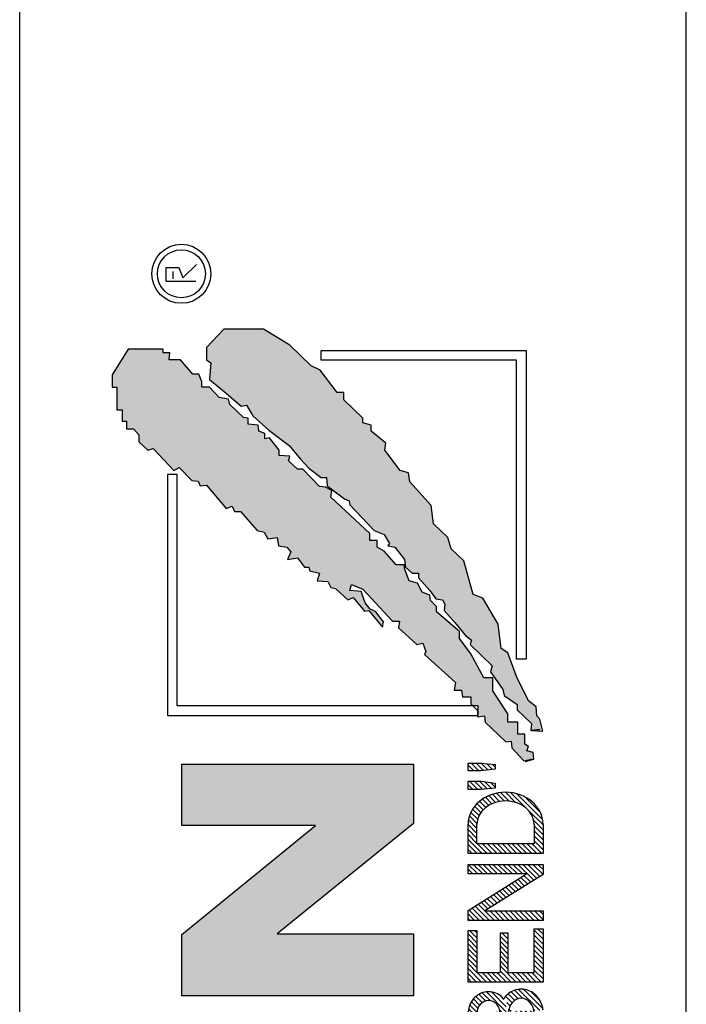
# Model space of a CAD drawing. Units: millimetres. Extents: x 24 to 444, y 40 to 337.
# Drawn here: x 44 to 59, y 292 to 314 of the extents above; entities that cross this region are included whole.
import ezdxf

# ---------------------------------------------------------------- set-up
doc = ezdxf.new("R2010")
doc.units = ezdxf.units.MM
pattern_1 = [(45, (-57.88716998967495, -296.267933568487), (-0.09015611460128481, 0.09015611460128482), [])]

# ---------------------------------------------------------------- blocks, each defined once
blk = doc.blocks.new('CREATON LOGO')
h = blk.add_hatch()
h.set_pattern_fill('ANSI31', color=256, scale=1.02, style=0)
h.set_pattern_definition(pattern_1)
edge = h.paths.add_edge_path()
edge.add_line((37.9056481274983, 0.000330317704879235), (39.1134578881773, 0.000330317704879235))
edge.add_line((37.90550517351091, 0.0005442780800422042), (37.90550517351091, 2.717697495098832))
edge.add_line((37.90550517351091, 2.717697495098832), (38.98513745381452, 2.717697495098832))
edge.add_line((38.24462041554256, 0.3254969610484864), (38.24462041554256, 1.258869962360507))
edge.add_line((38.24462041554256, 2.399659585100096), (38.97821584158303, 2.399659585100096))
edge.add_line((38.98513745381452, 1.556166425629954), (38.24462041554256, 1.556166425629954))
edge.add_line((38.24462041554256, 1.258869962360507), (38.99205774006676, 1.258869962360507))
edge.add_line((38.24462041554256, 0.3254969610484864), (38.98513745381452, 0.3254969610484864))
edge.add_line((38.24462041554259, 1.556166425629954), (38.24462041554256, 2.399659585100096))
edge.add_ellipse((38.98513745381452, 1.977913005364996), major_axis=(-0.4632294731936111, 0), ratio=0.9104485015330142, start_angle=90, end_angle=269.6626350097732)
edge.add_ellipse((38.98513745381452, 0.7921864083436958), major_axis=(-0.5427396686941856, 1.133441612713496e-05), ratio=0.8598663057213197, start_angle=90.0010288715336, end_angle=270.0010288715336)
edge.add_spline(control_points=[(39.51097025563022, 1.430757097306696), (39.54837678845303, 1.462870536480295), (39.58275283764363, 1.49863027049156), (39.72422549724933, 1.679761291335922), (39.78101854034376, 1.866454700583461), (39.74484451092183, 2.22888057710594), (39.65322015687415, 2.399479275499004), (39.38456691762669, 2.637324009914494), (39.20983828083478, 2.706212508955218), (39.01707189924155, 2.717220811368861), (39.00185013574897, 2.717659997829003), (38.98662652862996, 2.717674060633328)], knot_values=[8.611492169551347, 8.611492169551347, 8.611492169551347, 8.611492169551347, 8.806636340184843, 8.806636340184843, 9.51540168115522, 9.51540168115522, 10.2241670221256, 10.2241670221256, 10.93293236309597, 10.93293236309597, 10.99359008786532, 10.99359008786532, 10.99359008786532, 10.99359008786532], degree=3, periodic=0)
edge.add_spline(control_points=[(39.09492378624967, 8.930101103032939e-11), (39.15199075133594, 0.006521908008267019), (39.20847113630015, 0.01816282666703728), (39.42563245274433, 0.08441134336504774), (39.57525071813713, 0.1791189892948069), (39.7934007758435, 0.4440992364760064), (39.85930348010411, 0.6158809669996685), (39.86017819729968, 0.9648101218998022), (39.79511338285895, 1.136962502048277), (39.63599461434769, 1.33201698962381), (39.57649655126894, 1.385871555331789), (39.51097025563016, 1.430757097306696)], knot_values=[7.986846626802635, 7.986846626802635, 7.986846626802635, 7.986846626802635, 8.194909088340868, 8.194909088340868, 8.808765736389317, 8.808765736389317, 9.422622384437766, 9.422622384437766, 10.03647903248622, 10.03647903248622, 10.32289946918296, 10.32289946918296, 10.32289946918296, 10.32289946918296], degree=3, periodic=0)
h = blk.add_hatch()
h.set_pattern_fill('ANSI31', color=256, scale=1.02, style=0)
h.set_pattern_definition(pattern_1)
h.paths.add_polyline_path([(41.9940975408029, 2.719874607419058), (41.9940975408029, 2.397460931430999), (40.45959732471791, 2.397460931430999), (40.45959732471791, 1.557969436525752), (41.89666988173555, 1.557969436525752), (41.89666988173555, 1.259889586204451), (40.45959732471791, 1.259889586204451), (40.45959732471791, 0.3230656608121762), (42.05499049070965, 0.3230656608121762), (42.05499049070965, 0.0006519848241168802), (40.11859786602312, 0.0006519848241168802), (40.11859786602312, 2.719874607419058)])
h.paths.add_polyline_path([(44.04301807744859, 0.6028963984622919), (44.04301807744859, 2.719874607419058), (44.39010775931937, 2.719874607419058), (44.39010775931937, 0.0006519848241168802), (44.01866116268169, 0.0006519848241168802), (42.70337450547778, 2.111546916875454), (42.70337450547778, 0.0006519848241168802), (42.356286149586, 0.0006519848241168802), (42.356286149586, 2.719874607419058), (42.71555362585072, 2.719874607419058)])
h = blk.add_hatch()
h.set_pattern_fill('ANSI31', color=256, scale=1.02, style=0)
h.set_pattern_definition(pattern_1)
edge = h.paths.add_edge_path()
edge.add_line((45.83789422952317, 0.0006519848241168802), (44.78444738951664, 0.0006519848241168802))
edge.add_line((44.78444738951664, 0.0006519848241168802), (44.78444738951664, 2.719874607419058))
edge.add_line((44.78444738951664, 2.719874607419058), (45.83789422952317, 2.719874607419058))
edge.add_ellipse((45.83789422952317, 1.360263296121616), major_axis=(0, 1.359611311297452), ratio=0.8598262652000371, start_angle=180, end_angle=360, ccw=False)
edge = h.paths.add_edge_path(flags=16)
edge.add_line((45.83789422952317, 0.3230656608121762), (45.13153707138742, 0.3230656608121762))
edge.add_line((45.13153707138742, 0.3230656608121762), (45.13153707138742, 2.397460931430999))
edge.add_line((45.13153707138742, 2.397460931430999), (45.83789422952317, 2.397460931430999))
edge.add_ellipse((45.83789422952317, 1.360263296121616), major_axis=(-1.449507180950604e-14, 1.037197635309395), ratio=0.8239882139570075, start_angle=180, end_angle=360, ccw=False)
h = blk.add_hatch()
h.set_pattern_fill('ANSI31', color=256, scale=1.02, style=0)
h.set_pattern_definition(pattern_1)
h.paths.add_polyline_path([(47.10693337879322, 2.251520447342273), (47.10693337879322, 2.716117796185642), (47.40715897233027, 2.716117796185642), (47.40715897233027, 2.239758870889204), (47.33651742220746, 1.733995286414768), (47.15991420989028, 1.733995286414768)])
h.paths.add_polyline_path([(47.78391346432515, 2.251520447342273), (47.78391346432515, 2.716117796185642), (48.06647966481594, 2.716117796185642), (48.06647966481594, 2.245639659115682), (48.01938618205364, 1.733995286414768), (47.84278164375721, 1.733995286414768)])
for p, q in [((40.11859786602312, 2.719874607419058), (41.9940975408029, 2.719874607419058)), ((40.11859786602312, 0.0006519848241168802), (40.11859786602312, 2.719874607419058)), ((41.9940975408029, 2.719874607419058), (41.9940975408029, 2.397460931430999)), ((42.356286149586, 0.0006519848241168802), (42.356286149586, 2.719874607419058)), ((42.356286149586, 2.719874607419058), (42.71555362585072, 2.719874607419058)), ((42.71555362585072, 2.719874607419058), (44.04301807744859, 0.6028963984622919)), ((44.04301807744859, 0.6028963984622919), (44.04301807744859, 2.719874607419058)), ((44.04301807744859, 2.719874607419058), (44.39010775931937, 2.719874607419058)), ((44.39010775931937, 2.719874607419058), (44.39010775931937, 0.0006519848241168802)), ((47.10693337879322, 2.716117796185642), (47.40715897233027, 2.716117796185642)), ((47.10693337879322, 2.251520447342273), (47.10693337879322, 2.716117796185642)), ((47.40715897233027, 2.716117796185642), (47.40715897233027, 2.239758870889204)), ((47.78391346432515, 2.251520447342273), (47.78391346432515, 2.716117796185642)), ((47.78391346432515, 2.716117796185642), (48.06647966481594, 2.716117796185642)), ((48.06647966481594, 2.716117796185642), (48.06647966481594, 2.245639659115682)), ((41.9940975408029, 2.397460931430999), (40.45959732471791, 2.397460931430999)), ((40.45959732471791, 2.397460931430999), (40.45959732471791, 1.557969436525752)), ((47.15991420989028, 1.733995286414768), (47.10693337879322, 2.251520447342273)), ((47.40715897233027, 2.239758870889204), (47.33651742220746, 1.733995286414768)), ((47.84278164375721, 1.733995286414768), (47.78391346432515, 2.251520447342273)), ((48.06647966481594, 2.245639659115682), (48.01938618205364, 1.733995286414768)), ((44.01866116268169, 0.0006519848241168802), (42.70337450547778, 2.111546916875454)), ((42.70337450547778, 2.111546916875454), (42.70337450547778, 0.0006519848241168802)), ((41.89666988173555, 1.557969436525752), (40.45959732471791, 1.557969436525752)), ((41.89666988173555, 1.259889586204451), (41.89666988173555, 1.557969436525752)), ((47.33651742220746, 1.733995286414768), (47.15991420989028, 1.733995286414768)), ((48.01938618205364, 1.733995286414768), (47.84278164375721, 1.733995286414768)), ((40.45959732471791, 1.259889586204451), (41.89666988173555, 1.259889586204451)), ((40.45959732471791, 1.259889586204451), (40.45959732471791, 0.3230656608121762)), ((42.05499049070965, 0.0006519848241168802), (40.11859786602312, 0.0006519848241168802)), ((40.45959732471791, 0.3230656608121762), (42.05499049070965, 0.3230656608121762)), ((42.05499049070965, 0.3230656608121762), (42.05499049070965, 0.0006519848241168802)), ((42.70337450547778, 0.0006519848241168802), (42.356286149586, 0.0006519848241168802)), ((44.39010775931937, 0.0006519848241168802), (44.01866116268169, 0.0006519848241168802))]:
    blk.add_line(p, q)
for points in [[(45.83789422952315, -5.684341886080801e-14), (45.83789422952317, 0.0006519848241168802), (44.78444738951664, 0.0006519848241168802), (44.78444738951664, 2.719874607419058), (45.83789422952317, 2.719874607419058)], [(45.83789422952317, 0.3230656608121762), (45.13153707138742, 0.3230656608121762), (45.13153707138742, 2.397460931430999), (45.83789422952317, 2.397460931430999)]]:
    blk.add_lwpolyline(points)
for centre, major_axis, ratio, start_param, end_param in [((45.83789422952317, 1.360263296121616), (0, 1.359611311297452), 0.8598262652000371, 3.141592653589793, 6.283185307179586), ((38.98513745381452, 1.977913005364996), (-0.4632294731936111, 0), 0.9104485015330142, 1.570796326794897, 4.706500850524272), ((45.83789422952317, 1.360263296121616), (-1.449507180950604e-14, 1.037197635309395), 0.8239882139570075, 3.141592653589793, 6.283185307179586), ((38.98513745381452, 0.7921864083436958), (-0.5427396686941853, 1.133441612713496e-05), 0.8598663057213196, 1.570814283990738, 4.712406937580531)]:
    blk.add_ellipse(centre, major_axis=major_axis, ratio=ratio, start_param=start_param, end_param=end_param)
for points, knots in [([(39.51097025563022, 1.430757097306696), (39.54837678845303, 1.462870536480295), (39.58275283764363, 1.49863027049156), (39.72422549724933, 1.679761291335922), (39.78101854034376, 1.866454700583461), (39.74484451092183, 2.22888057710594), (39.65322015687415, 2.399479275499004), (39.38456691762669, 2.637324009914494), (39.20983828083478, 2.706212508955218), (39.01707189924155, 2.717220811368861), (39.00185013574897, 2.717659997829003), (38.98662652862996, 2.717674060633328)], [8.611492169551347, 8.611492169551347, 8.611492169551347, 8.611492169551347, 8.806636340184843, 8.806636340184843, 9.51540168115522, 9.51540168115522, 10.2241670221256, 10.2241670221256, 10.93293236309597, 10.93293236309597, 10.99359008786532, 10.99359008786532, 10.99359008786532, 10.99359008786532]), ([(39.09492378624967, 8.930101103032939e-11), (39.15199075133594, 0.006521908008267019), (39.20847113630015, 0.01816282666703728), (39.42563245274433, 0.08441134336504774), (39.57525071813713, 0.1791189892948069), (39.7934007758435, 0.4440992364760064), (39.85930348010411, 0.6158809669996685), (39.86017819729968, 0.9648101218998022), (39.79511338285895, 1.136962502048277), (39.63599461434769, 1.33201698962381), (39.57649655126894, 1.385871555331789), (39.51097025563016, 1.430757097306696)], [7.986846626802635, 7.986846626802635, 7.986846626802635, 7.986846626802635, 8.194909088340868, 8.194909088340868, 8.808765736389317, 8.808765736389317, 9.422622384437766, 9.422622384437766, 10.03647903248622, 10.03647903248622, 10.32289946918296, 10.32289946918296, 10.32289946918296, 10.32289946918296])]:
    blk.add_open_spline(points, degree=3, knots=knots)

msp = doc.modelspace()

# ---------------------------------------------------------------- hatches: boundary and pattern name
for color, points in [(251, [(50.35846165530575, 306.4525414737205), (50.15330309142064, 306.5551672495157), (49.67459900228471, 307.0169923599672), (49.07621976094322, 307.376188046874), (48.18719854403651, 307.3761880468738), (47.79397786658058, 306.9656776481949), (47.79397786658058, 306.6920052649919), (47.89655656847128, 306.6235862572536), (47.86236366784112, 306.2472862743809), (48.23848789497993, 305.9394034753736), (48.58041922149266, 305.6486249723279), (48.70009553380248, 305.6657310921683), (48.83686829642727, 305.4262654770225), (49.19589607325292, 305.1012802059215), (49.65750255196917, 304.7591869911066), (49.91395162690458, 304.45130601597), (50.10201374047517, 304.2460508166318), (50.37555810562128, 304.0407956172917), (50.49523441793087, 304.0407956172917), (50.51233086824629, 303.8526447139183), (50.905551545702, 303.5618680347494), (51.00813140769685, 303.5105533229769), (51.02522785801204, 303.4250318431477), (51.5723177484083, 302.8434748370605), (51.79457276260894, 302.7579533572311), (51.91424907491864, 302.5526981578918), (51.88005617428837, 302.5013834461192), (52.03392538722846, 302.4671748541877), (52.25618040142956, 302.1935024709846), (52.27327685174453, 302.022455863577), (52.42714606468462, 301.8856196719756), (52.56391882730975, 301.8856196719755), (52.56391882730975, 301.7829920723056), (52.82036674214089, 301.492213569261), (52.95713950476579, 301.3040644897628), (53.11100871770543, 301.286960193797), (53.16229806865101, 301.1843325941272), (53.14520161833582, 301.0474945786511), (53.38455308285256, 300.7738221954504), (53.62390570747141, 300.4830436924045), (53.76067730999273, 300.3804160927345), (53.72648440936246, 300.2777903169394), (54.22228494881313, 299.7988609105223), (54.18809204818274, 299.6620247189205), (54.46163641332907, 299.2686204400817), (54.49583047406304, 299.1317824246053), (54.78647128952446, 298.9265290491406), (54.78647128952446, 298.8067953296305), (55.11130616572007, 298.4989143544959), (55.09420971540465, 298.3449720430535), (55.29936827930601, 298.3620763390197), (55.1113061657195, 298.3449720430535), (55.36775408055098, 298.3278677470877), (55.29936827929043, 298.6015419541655), (55.23098247802989, 298.6699591380287), (55.21388602771447, 298.8752143373686), (55.04292036445906, 299.01205052897), (54.76937483920926, 299.5593971192503), (54.58131272563878, 300.0896394135659), (54.42744351269869, 300.1922670132352), (54.35905771143814, 300.7396136035161), (54.01712638492756, 301.3211687857291), (53.79487137072681, 301.4066920894326), (53.58971164673733, 302.1592920551784), (53.29907083127625, 302.4329662622558), (53.23068386991201, 302.689534349493), (52.9058501538201, 302.9974171485027), (52.85455964277082, 303.4079257233074), (52.37585671373893, 303.9381680176219), (52.34166265300507, 304.1434232169618), (52.15360053943471, 304.1947361048594), (51.81166921292413, 304.6565612153109), (51.8287656632391, 304.8105017028783), (51.50393194714741, 305.0841740860812), (51.50393194714741, 305.2210121015574), (51.31586983357704, 305.2723249894549), (51.31586983357704, 305.3749525891248), (50.88845509538703, 305.7854629878039), (50.88845509538703, 305.9565077713372), (50.73458588244682, 305.9565077713374)]), (9, [(48.97363989894836, 305.0841740860812), (48.9565434486334, 305.2210121015574), (48.73428843443264, 305.2381163975234), (48.73428843443264, 305.3749525891248), (48.63170857243813, 305.3920568850908), (48.32397130666129, 305.6828353881344), (48.28977724592744, 305.8025672837696), (48.08461868204176, 305.8367758757013), (47.86236366784101, 306.0762396669729), (47.69139800458572, 306.0762396669728), (47.69139800458572, 306.1959715626087), (47.62301220332552, 306.3670181700165), (47.48623944070039, 306.3670181700166), (47.21269391545047, 306.6920052649919), (46.95624600061922, 306.6920052649921), (46.97334245093452, 306.8459457525593), (46.81947323799398, 306.8459457525593), (46.81947323799398, 306.9314690562634), (46.03303188308223, 306.9314690562634), (45.67400410625658, 306.3499138740505), (45.67400410625658, 306.0762396669728), (45.77658280814728, 306.0762396669731), (45.77658280814728, 305.7512525719976), (45.77658280814728, 305.6828353881344), (45.77658280814728, 305.5631034924983), (45.8962591204571, 305.5631034924983), (45.8962591204571, 305.3065335813866), (45.99883898245196, 305.3065335813865), (45.99883898245196, 305.1354887978535), (46.15270703528847, 305.1354887978534), (46.27238334759784, 304.9986526062517), (46.27238334759784, 304.8447102948099), (46.47754191148363, 304.656561215311), (46.59721822379345, 304.6907698072424), (47.05882586261407, 304.1947361048594), (47.17850101481974, 304.2631551125972), (47.46914299038497, 303.9723766095537), (47.60591575301021, 303.955272313588), (47.65720510395545, 303.8526447139183), (47.79397786658058, 303.8697508337588), (48.23848789498186, 303.3395085394439), (48.37526065760687, 303.3908214273415), (48.42655000855211, 303.2710895317057), (48.56332277117747, 303.2710895317056), (48.93944699831843, 302.8434748370606), (49.09331621125841, 302.8092662451292), (49.17879962293807, 302.6553257575613), (49.38395818682329, 302.6895343494934), (49.41815108745402, 302.5013834461193), (49.60621320102416, 302.4671748541875), (49.69169545260013, 302.3645472545178), (49.62330965133935, 302.1935024709845), (49.84556466554, 302.2277110629163), (49.99943387848032, 302.0224558635771), (50.10201374047517, 302.022455863577), (50.11911019078991, 301.9369325598729), (50.34136520499089, 301.8856196719753), (50.29007585404554, 301.7145730645673), (50.52942731856115, 301.6974687686014), (50.59781427992573, 301.5606325770003), (50.70039298181666, 301.5435282810342), (50.97393850706646, 301.286960193797), (51.09361365927271, 301.3382730816944), (51.3500627342072, 301.0303902826851), (51.45264143609813, 301.047494578651), (51.76037986197855, 300.6711945957781), (51.77747631229352, 300.7909264914138), (51.60651064903834, 301.0132859867194), (51.4697378864131, 301.0817049944575), (51.36715918452262, 301.2185411860589), (51.29877222315827, 301.4066920894325), (51.28167577284296, 301.475109273296), (51.02522785801216, 301.4922135692618), (51.05942075864243, 301.629051584738), (51.31586983357704, 301.5264239850684), (51.9826348761793, 300.8080307873798), (52.13650408911928, 300.8080307873796), (52.11940763880432, 300.654090299812), (52.52972476657533, 300.2777903169395), (52.66649752920057, 300.3119989088712), (52.7348844905647, 300.1238480054972), (52.70069042983073, 300.0554308216339), (53.40164953316696, 299.4225609276489), (53.3674566325368, 299.2515143202415), (53.5384222957922, 299.2515143202415), (53.55551874610717, 299.0975738326741), (53.74358085967754, 299.0975738326738), (53.74358085967754, 298.9436333451063), (53.78838961107897, 298.8988033064539), (53.91325738108901, 298.8988033064538), (53.91325738108901, 298.6816709954485), (53.89745007261752, 298.6816709954485), (53.89745007261752, 298.6528548420631), (54.05131928555795, 298.6699591380288), (54.06841573587292, 298.5331229464275), (54.5300233746932, 298.0884039558164), (54.64969852689944, 298.1055082517822), (54.66679497721464, 297.951567764215), (54.94034050246466, 297.6607892611715), (55.11130616571984, 297.6949996769776), (54.97453340309551, 297.6436849652053), (55.16259551666531, 297.6949996769774), (55.14549906635023, 297.8489401645447), (55.00872630372521, 297.8831487564766), (55.04292036445906, 297.9857763561466), (54.95743695277963, 298.037091067919), (54.95743695277963, 298.2594505632243), (54.80356773983942, 298.2594505632246), (54.80356773983942, 298.5331229464272), (54.5813127256389, 298.5331229464272), (54.5813127256389, 298.7212738498011), (54.23938139912832, 299.2344100242755), (54.23938139912832, 299.525188527319), (54.03422283524276, 299.5251885273191), (53.74358085967731, 300.0725351175999), (53.48713294484662, 300.4146265085406), (53.48713294484662, 300.5685669961081), (52.97423595508064, 301.0132859867194), (52.97423595508064, 301.1330178823551), (52.83746319245563, 301.2698540739563), (52.82036674214066, 301.3895859695918), (52.64940107888515, 301.4580049773302), (52.54682237699433, 301.6632601766699), (52.35875910332027, 301.7145730645672), (52.25618040142956, 301.9882472716452), (52.25618040142956, 302.0737705753489), (52.06811828785874, 302.073770575349), (51.7945727626086, 302.3816515504843), (51.6407035496685, 302.4671748541876), (51.6407035496685, 302.6211153417553), (51.46973788641333, 302.6211153417552), (51.46973788641333, 302.7750576531974), (50.59781427992573, 303.5960766266812), (50.61491073024115, 303.750017114248), (50.47813796761591, 303.8184361219864), (50.34136520499078, 303.8355404179525), (49.96524097785004, 304.2289465206656), (49.84556466554011, 304.2289465206656), (49.64040610165466, 304.4170956001647), (49.67459900228494, 304.5197231998348), (49.43524753776899, 304.5368274958007), (49.43524753776899, 304.6565612153111), (49.21299252356823, 304.9302335985139), (49.11041266157338, 304.913129302548), (49.11041266157338, 305.0328611981839)]), (0, [(52.456751648249, 293.7622047405964), (52.456751648249, 292.3695035214009), (47.24512203166171, 292.3695035214009), (47.24512203166171, 293.7485512001489), (50.24626854823543, 296.2062584745253), (47.24512203166171, 296.2062584745253), (47.24512203166171, 297.5853054737224), (52.456751648249, 297.5853054737224), (52.456751648249, 296.247220454971), (49.38647375375206, 293.7622047405964)])]:
    msp.add_hatch(color=color).paths.add_polyline_path(points)

# ---------------------------------------------------------------- linework, layer by layer
at = {"color": 0}
for p, q in [((43.59357855169503, 95.11859411147049), (43.59357855169503, 328.5218062176586)), ((58.59357855169492, 94.68197279178793), (58.59357855169503, 328.5218062176586)), ((47.04903291876815, 308.5088232864329), (47.04903291876815, 308.6794070102619))]:
    msp.add_line(p, q, dxfattribs=at)
msp.add_lwpolyline([(47.5605448264854, 308.4519620451569), (46.89273806998096, 308.4519620451569), (46.89273806998096, 308.7646992120237), (47.17691111186275, 308.7646992120237), (47.26216324059249, 308.537254246919), (47.57475380282733, 308.8357755936954)], dxfattribs=at)
for points in [[(55.11130616572007, 298.3449720430535), (55.36775408055098, 298.3278677470877), (55.29936827929043, 298.6015419541654), (55.23098247802989, 298.6699591380286), (55.21388602771447, 298.8752143373685), (55.04292036445906, 299.0120505289701), (54.76937483920926, 299.5593971192508), (54.5813127256389, 300.0896394135656), (54.42744351269869, 300.1922670132353), (54.35905771143814, 300.739613603516), (54.01712638492779, 301.3211687857287), (53.79487137072681, 301.4066920894326), (53.58971164673733, 302.1592920551784), (53.29907083127625, 302.432966262256), (53.23068386991201, 302.6895343494932), (52.9058501538201, 302.9974171485027), (52.85455964277082, 303.4079257233074), (52.37585671373893, 303.938168017622), (52.34166265300507, 304.1434232169619), (52.15360053943471, 304.1947361048594), (51.81166921292413, 304.656561215311), (51.8287656632391, 304.8105017028781), (51.50393194714741, 305.0841740860812), (51.50393194714741, 305.2210121015575), (51.31586983357704, 305.2723249894549), (51.31586983357704, 305.3749525891248), (50.88845509538703, 305.785462987804), (50.88845509538703, 305.9565077713373), (50.73458588244682, 305.9565077713373), (50.35846165530586, 306.4525414737206), (50.15330309142053, 306.5551672495157), (49.67459900228494, 307.0169923599671), (49.07621976094322, 307.3761880468739), (48.18719854403651, 307.3761880468739), (47.79397786658058, 306.9656776481949), (47.79397786658058, 306.692005264992), (47.89655656847128, 306.6235862572536), (47.86236366784112, 306.2472862743809), (48.23848789498186, 305.9394034753715), (48.58041922149266, 305.6486249723279), (48.70009553380248, 305.6657310921684), (48.83686829642727, 305.4262654770225), (49.19589607325304, 305.1012802059217), (49.65750255196951, 304.7591869911061), (49.91395162690458, 304.4513060159711), (50.10201374047517, 304.2460508166316), (50.37555810562105, 304.0407956172918), (50.49523441793087, 304.0407956172918), (50.51233086824629, 303.8526447139183), (50.905551545702, 303.5618680347492), (51.00813140769685, 303.5105533229768), (51.02522785801204, 303.4250318431477), (51.57231774840818, 302.8434748370607), (51.79457276260894, 302.7579533572313), (51.91424907491876, 302.5526981578918), (51.88005617428837, 302.5013834461194), (52.03392538722858, 302.4671748541877), (52.25618040142956, 302.1935024709846), (52.27327685174453, 302.022455863577), (52.42714606468451, 301.8856196719755), (52.56391882730975, 301.8856196719755), (52.56391882730975, 301.7829920723056), (52.82036674214066, 301.4922135692618), (52.95713950476568, 301.3040644897628), (53.11100871770543, 301.286960193797), (53.16229806865101, 301.1843325941272), (53.14520161833582, 301.0474945786511), (53.38455308285177, 300.773822195448), (53.62390570747164, 300.4830436924046), (53.76067730999273, 300.3804160927345), (53.72648440936257, 300.2777903169394), (54.22228494881313, 299.7988609105223), (54.18809204818274, 299.6620247189205), (54.46163641332907, 299.2686204400817), (54.49583047406293, 299.1317824246054), (54.78647128952446, 298.9265290491407), (54.78647128952446, 298.8067953296303), (55.11130616572007, 298.4989143544958), (55.09420971540465, 298.3449720430535), (55.29936827929043, 298.3620763390194)], [(54.97453340309482, 297.6436849652052), (55.16259551666519, 297.6949996769776), (55.14549906635023, 297.8489401645449), (55.00872630372521, 297.8831487564766), (55.04292036445906, 297.9857763561467), (54.95743695277963, 298.0370910679189), (54.95743695277963, 298.2594505632243), (54.80356773983942, 298.2594505632243), (54.80356773983942, 298.5331229464272), (54.5813127256389, 298.5331229464272), (54.5813127256389, 298.7212738498012), (54.23938139912832, 299.2344100242755), (54.23938139912832, 299.5251885273191), (54.03422283524276, 299.5251885273191), (53.74358085967754, 300.0725351175999), (53.48713294484662, 300.4146265085407), (53.48713294484662, 300.5685669961082), (52.97423595508064, 301.0132859867194), (52.97423595508064, 301.133017882355), (52.83746319245563, 301.2698540739565), (52.82036674214066, 301.3895859695919), (52.64940107888526, 301.4580049773301), (52.54682237699433, 301.6632601766698), (52.35875910332027, 301.7145730645672), (52.25618040142956, 301.9882472716451), (52.25618040142956, 302.073770575349), (52.06811828785874, 302.073770575349), (51.79457276260894, 302.3816515504838), (51.6407035496685, 302.4671748541877), (51.6407035496685, 302.6211153417552), (51.46973788641333, 302.6211153417552), (51.46973788641333, 302.7750576531973), (50.59781427992573, 303.5960766266812), (50.61491073024115, 303.7500171142482), (50.47813796761591, 303.8184361219864), (50.34136520499089, 303.8355404179524), (49.96524097785016, 304.2289465206656), (49.84556466553988, 304.2289465206656), (49.64040610165455, 304.4170956001648), (49.67459900228494, 304.5197231998347), (49.43524753776899, 304.5368274958004), (49.43524753776899, 304.656561215311), (49.21299252356823, 304.9302335985139), (49.11041266157338, 304.9131293025479), (49.11041266157338, 305.0328611981838), (48.97363989894836, 305.0841740860812), (48.9565434486334, 305.2210121015575), (48.73428843443264, 305.2381163975232), (48.73428843443264, 305.3749525891248), (48.63170857243824, 305.3920568850908), (48.32397130666129, 305.6828353881344), (48.28977724592744, 305.8025672837697), (48.08461868204165, 305.8367758757014), (47.86236366784112, 306.0762396669729), (47.69139800458572, 306.0762396669729), (47.69139800458572, 306.1959715626087), (47.6230122033254, 306.3670181700165), (47.48623944070039, 306.3670181700165), (47.21269391545036, 306.692005264992), (46.95624600061922, 306.692005264992), (46.97334245093441, 306.8459457525593), (46.81947323799398, 306.8459457525593), (46.81947323799398, 306.9314690562634), (46.03303188308234, 306.9314690562634), (45.67400410625658, 306.3499138740505), (45.67400410625658, 306.0762396669729), (45.77658280814728, 306.0762396669729), (45.77658280814728, 305.7512525719976), (45.77658280814728, 305.6828353881344), (45.77658280814728, 305.5631034924983), (45.8962591204571, 305.5631034924983), (45.8962591204571, 305.3065335813866), (45.99883898245196, 305.3065335813866), (45.99883898245196, 305.1354887978534), (46.15270703528847, 305.1354887978534), (46.27238334759784, 304.9986526062518), (46.27238334759784, 304.8447102948098), (46.47754191148363, 304.656561215311), (46.59721822379345, 304.6907698072425), (47.05882586261407, 304.1947361048594), (47.17850101481974, 304.2631551125973), (47.46914299038497, 303.9723766095537), (47.60591575301021, 303.955272313588), (47.65720510395533, 303.8526447139183), (47.79397786658058, 303.8697508337588), (48.23848789498186, 303.3395085394438), (48.37526065760687, 303.3908214273415), (48.42655000855223, 303.2710895317056), (48.56332277117724, 303.2710895317056), (48.93944699831843, 302.8434748370607), (49.09331621125841, 302.8092662451292), (49.17879962293807, 302.6553257575615), (49.38395818682341, 302.6895343494932), (49.41815108745402, 302.5013834461194), (49.60621320102439, 302.4671748541877), (49.69169545260013, 302.3645472545178), (49.62330965133935, 302.1935024709846), (49.84556466553988, 302.2277110629163), (49.99943387848032, 302.022455863577), (50.10201374047517, 302.022455863577), (50.11911019078991, 301.9369325598729), (50.34136520499089, 301.8856196719755), (50.29007585404554, 301.7145730645672), (50.52942731856126, 301.6974687686015), (50.59781427992573, 301.5606325770001), (50.70039298181666, 301.5435282810342), (50.97393850706646, 301.286960193797), (51.09361365927259, 301.3382730816945), (51.3500627342072, 301.0303902826851), (51.45264143609813, 301.0474945786511), (51.76037986197855, 300.6711945957781), (51.77747631229352, 300.7909264914137), (51.60651064903857, 301.0132859867194), (51.46973788641333, 301.0817049944573), (51.36715918452262, 301.2185411860586), (51.29877222315838, 301.4066920894326), (51.28167577284296, 301.475109273296), (51.02522785801204, 301.4922135692618), (51.05942075864243, 301.6290515847381), (51.31586983357704, 301.5264239850684), (51.9826348761793, 300.8080307873797), (52.13650408911928, 300.8080307873797), (52.11940763880432, 300.6540902998121), (52.52972476657544, 300.2777903169394), (52.66649752920046, 300.3119989088713), (52.7348844905647, 300.1238480054973), (52.70069042983084, 300.0554308216339), (53.40164953316696, 299.422560927649), (53.3674566325368, 299.2515143202415), (53.5384222957922, 299.2515143202415), (53.55551874610717, 299.097573832674), (53.74358085967754, 299.097573832674), (53.74358085967754, 298.9436333451064), (53.89745007261752, 298.7896910336646), (53.89745007261752, 298.6528548420631), (54.05131928555795, 298.6699591380286), (54.06841573587292, 298.5331229464272), (54.53002337469331, 298.0884039558163), (54.64969852689944, 298.1055082517821), (54.66679497721464, 297.951567764215), (54.94034050246466, 297.6607892611714), (55.11130616572007, 297.6949996769776)], [(54.99132242589201, 299.9477292028368), (54.77419011488644, 299.9477292028368), (54.77419011488644, 306.6776677464952), (50.37796416098865, 306.6776677464952), (50.37796416098865, 306.894800057501), (54.99132242589201, 306.894800057501)], [(53.91325738108901, 298.6816709954487), (53.91325738108901, 298.8988033064538), (47.13901228904626, 298.8988033064538), (47.13901228904626, 304.1060947342311), (46.92187997804069, 304.1060947342311), (46.92187997804069, 298.6816709954487)], [(52.456751648249, 293.7622047405964), (52.456751648249, 292.3695035214009), (47.24512203166171, 292.3695035214009), (47.24512203166171, 293.7485512001489), (50.24626854823543, 296.2062584745253), (47.24512203166171, 296.2062584745253), (47.24512203166171, 297.5853054737224), (52.456751648249, 297.5853054737224), (52.456751648249, 296.247220454971), (49.38647375375206, 293.7622047405964)]]:
    msp.add_lwpolyline(points, close=True, dxfattribs=at)
for radius in [0.6640676601751732, 0.5399920538863445]:
    msp.add_circle((47.23230926116798, 308.6248069090172), radius, dxfattribs=at)

# ---------------------------------------------------------------- block references
at = {"color": 0, "xscale": 0.6203780314440905, "yscale": 0.6203780314441758, "zscale": 0.6203780314441423, "rotation": 90}
msp.add_blockref('CREATON LOGO', (55.37042023375398, 267.790623654324), dxfattribs=at)

doc.saveas('drawing.dxf')
